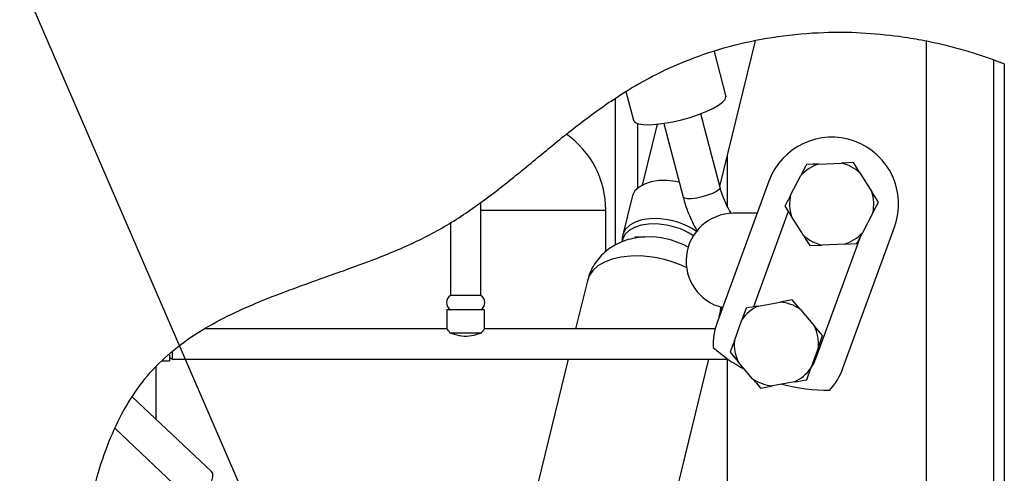
# Model space of a CAD drawing. Extents: x -4671.7 to -4661.7, y -6845.1 to -6833.1.
# Drawn here: x -4665.6 to -4665.4, y -6840.1 to -6840 of the extents above; entities that cross this region are included whole.
import ezdxf

# ---------------------------------------------------------------- set-up
doc = ezdxf.new("R2010")
doc.units = 0
doc.header["$MEASUREMENT"] = 0
doc.layers.add('DETAIL', color=5, linetype='CONTINUOUS')
doc.layers.add('NOTE', color=4, linetype='CONTINUOUS')

msp = doc.modelspace()

# ---------------------------------------------------------------- linework, layer by layer
at = {"layer": 'DETAIL'}
for p, q in [((-4665.417319804036, -6840.014714331644), (-4665.409861176812, -6839.984223665017)), ((-4665.417319804036, -6840.014714331644), (-4665.409861176812, -6839.984223665017)), ((-4665.374056070649, -6840.162634463328), (-4665.374056070649, -6839.98423564555)), ((-4665.374056070649, -6840.162634463328), (-4665.374056070649, -6839.98423564555)), ((-4665.41853612622, -6839.986433954256), (-4665.416048079335, -6839.995955140608)), ((-4665.41853612622, -6839.986433954256), (-4665.416048079335, -6839.995955140608)), ((-4665.36005607208, -6839.988152117747), (-4665.36005607208, -6840.398285330552)), ((-4665.36005607208, -6839.988152117747), (-4665.36005607208, -6840.398285330552)), ((-4665.357808857762, -6839.989000023621), (-4665.357808857762, -6840.431285322922)), ((-4665.357808857762, -6839.989000023621), (-4665.357808857762, -6840.431285322922)), ((-4665.43921807369, -6839.996314198988), (-4665.43921807369, -6840.026995540875)), ((-4665.43921807369, -6839.996314198988), (-4665.43921807369, -6840.026995540875)), ((-4665.436986863219, -6839.994827033299), (-4665.435417711341, -6840.000831724423)), ((-4665.436986863219, -6839.994827033299), (-4665.435417711341, -6840.000831724423)), ((-4665.417272805774, -6840.014894248265), (-4665.421304583156, -6839.999465675372)), ((-4665.417272805774, -6840.014894248265), (-4665.421304583156, -6839.999465675372)), ((-4665.43445807656, -6840.014996887463), (-4665.43445807656, -6840.001542807835)), ((-4665.43445807656, -6840.014996887463), (-4665.43445807656, -6840.001542807835)), ((-4665.430476605498, -6840.001667828577), (-4665.433598130548, -6840.014428527373)), ((-4665.430476605498, -6840.001667828577), (-4665.433598130548, -6840.014428527373)), ((-4665.429044663512, -6840.001488299387), (-4665.42501288613, -6840.01691687228)), ((-4665.429044663512, -6840.001488299387), (-4665.42501288613, -6840.01691687228)), ((-4665.449356078708, -6840.003739596623), (-4665.449356078708, -6840.003797770756)), ((-4665.449356078708, -6840.003739596623), (-4665.449356078708, -6840.003797770756)), ((-4665.415756076181, -6840.018883646744), (-4665.415756076181, -6840.008321822899)), ((-4665.415756076181, -6840.018883646744), (-4665.415756076181, -6840.008321822899)), ((-4665.396627097928, -6840.010001928824), (-4665.391960888707, -6840.009801597613)), ((-4665.396627097928, -6840.010001928824), (-4665.391960888707, -6840.009801597613)), ((-4665.389391034448, -6840.009691269415), (-4665.391960888707, -6840.009801597613)), ((-4665.389391034448, -6840.009691269415), (-4665.391960888707, -6840.009801597613)), ((-4665.402545958364, -6840.016534210461), (-4665.400386333072, -6840.012392969149)), ((-4665.402545958364, -6840.016534210461), (-4665.400386333072, -6840.012392969149)), ((-4665.388010561072, -6840.011861653345), (-4665.385503947341, -6840.015802563446)), ((-4665.388010561072, -6840.011861653345), (-4665.385503947341, -6840.015802563446)), ((-4665.407080679738, -6840.013593496102), (-4665.41788166722, -6840.04318383457)), ((-4665.407080679738, -6840.013593496102), (-4665.41788166722, -6840.04318383457)), ((-4665.435696571672, -6840.016862483042), (-4665.437650590741, -6840.024850429314)), ((-4665.435696571672, -6840.016862483042), (-4665.437650590741, -6840.024850429314)), ((-4665.384123473966, -6840.017972947377), (-4665.385503947341, -6840.015802563446)), ((-4665.384123473966, -6840.017972947377), (-4665.385503947341, -6840.015802563446)), ((-4665.467326372468, -6840.037515671271), (-4665.467326372468, -6840.018037737625)), ((-4665.467326372468, -6840.037515671271), (-4665.467326372468, -6840.018037737625)), ((-4665.403735309445, -6840.018814922589), (-4665.40235483607, -6840.020985336321)), ((-4665.403735309445, -6840.018814922589), (-4665.40235483607, -6840.020985336321)), ((-4665.467326372468, -6840.019662768858), (-4665.441194116675, -6840.019662768858)), ((-4665.467326372468, -6840.019662768858), (-4665.441194116675, -6840.019662768858)), ((-4665.441194116675, -6840.028353304881), (-4665.441194116675, -6840.019662768858)), ((-4665.441194116675, -6840.028353304881), (-4665.441194116675, -6840.019662768858)), ((-4665.409537404382, -6840.02032393338), (-4665.414512484872, -6840.02032393338)), ((-4665.409537404382, -6840.02032393338), (-4665.414512484872, -6840.02032393338)), ((-4665.403013556802, -6840.019949675816), (-4665.410303860509, -6840.039922119397)), ((-4665.403013556802, -6840.019949675816), (-4665.410303860509, -6840.039922119397)), ((-4665.399848252141, -6840.02492621662), (-4665.40235483607, -6840.020985336321)), ((-4665.399848252141, -6840.02492621662), (-4665.40235483607, -6840.020985336321)), ((-4665.38531285485, -6840.020253659504), (-4665.387472480142, -6840.024394900816)), ((-4665.38531285485, -6840.020253659504), (-4665.387472480142, -6840.024394900816)), ((-4665.473676383102, -6840.022204877156), (-4665.473676383102, -6840.037515671271)), ((-4665.473676383102, -6840.022204877156), (-4665.473676383102, -6840.037515671271)), ((-4665.391579120957, -6840.052784712332), (-4665.380778133475, -6840.023194373864)), ((-4665.391579120957, -6840.052784712332), (-4665.380778133475, -6840.023194373864)), ((-4665.397215395772, -6840.050727398413), (-4665.387909382188, -6840.025232673901)), ((-4665.397215395772, -6840.050727398413), (-4665.387909382188, -6840.025232673901)), ((-4665.398467778766, -6840.02709660055), (-4665.395897924506, -6840.026986272353)), ((-4665.398467778766, -6840.02709660055), (-4665.395897924506, -6840.026986272353)), ((-4665.391231715285, -6840.026785941141), (-4665.395897924506, -6840.026986272353)), ((-4665.391231715285, -6840.026785941141), (-4665.395897924506, -6840.026986272353)), ((-4665.445042132937, -6840.034445167797), (-4665.447505592906, -6840.044515670555)), ((-4665.445042132937, -6840.034445167797), (-4665.447505592906, -6840.044515670555)), ((-4665.467326372468, -6840.037515671271), (-4665.473676383102, -6840.037515671271)), ((-4665.467326372468, -6840.037515671271), (-4665.473676383102, -6840.037515671271)), ((-4665.409313916766, -6840.039742858427), (-4665.404718160235, -6840.038910598772)), ((-4665.409313916766, -6840.039742858427), (-4665.404718160235, -6840.038910598772)), ((-4665.474426388347, -6840.040515692252), (-4665.474426388347, -6840.044545204657)), ((-4665.466576397025, -6840.040515692252), (-4665.474426388347, -6840.040515692252)), ((-4665.474426388347, -6840.040515692252), (-4665.474426388347, -6840.044545204657)), ((-4665.466576397025, -6840.040515692252), (-4665.474426388347, -6840.040515692252)), ((-4665.466576397025, -6840.044546933192), (-4665.466576397025, -6840.040515692252)), ((-4665.466576397025, -6840.044546933192), (-4665.466576397025, -6840.040515692252)), ((-4665.41744163593, -6840.04197833063), (-4665.417261242473, -6840.041240961569)), ((-4665.41744163593, -6840.04197833063), (-4665.417261242473, -6840.041240961569)), ((-4665.411844968402, -6840.040201218146), (-4665.412713557088, -6840.042622358817)), ((-4665.411844968402, -6840.040201218146), (-4665.412713557088, -6840.042622358817)), ((-4665.40052464565, -6840.040415020007), (-4665.397505998218, -6840.043978930729)), ((-4665.40052464565, -6840.040415020007), (-4665.397505998218, -6840.043978930729)), ((-4665.414290666186, -6840.047018529194), (-4665.412713557088, -6840.042622358817)), ((-4665.414290666186, -6840.047018529194), (-4665.412713557088, -6840.042622358817)), ((-4665.395843505466, -6840.045941711682), (-4665.397505998218, -6840.043978930729)), ((-4665.395843505466, -6840.045941711682), (-4665.397505998218, -6840.043978930729)), ((-4665.474402576291, -6840.044515670555), (-4665.525048642957, -6840.044515670555)), ((-4665.474402576291, -6840.044515670555), (-4665.525048642957, -6840.044515670555)), ((-4665.467267155253, -6840.045424581784), (-4665.473735600316, -6840.045424581784)), ((-4665.467267155253, -6840.045424581784), (-4665.473735600316, -6840.045424581784)), ((-4665.440501391494, -6840.044515670555), (-4665.46660160979, -6840.044515670555)), ((-4665.440501391494, -6840.044515670555), (-4665.46660160979, -6840.044515670555)), ((-4665.432501375281, -6840.044515670555), (-4665.440501391494, -6840.044515670555)), ((-4665.432501375281, -6840.044515670555), (-4665.440501391494, -6840.044515670555)), ((-4665.418293892943, -6840.044515670555), (-4665.432501375281, -6840.044515670555)), ((-4665.418293892943, -6840.044515670555), (-4665.432501375281, -6840.044515670555)), ((-4665.532501399123, -6840.049950749892), (-4665.532501399123, -6840.051240683812)), ((-4665.532501399123, -6840.049950749892), (-4665.532501399123, -6840.051240683812)), ((-4665.531851857507, -6840.050865681189), (-4665.531851857507, -6840.049379796999)), ((-4665.531851857507, -6840.050865681189), (-4665.531851857507, -6840.049379796999)), ((-4665.415159254872, -6840.049439669865), (-4665.41349676212, -6840.051402450817)), ((-4665.415159254872, -6840.049439669865), (-4665.41349676212, -6840.051402450817)), ((-4665.396712094152, -6840.048362852353), (-4665.39828920325, -6840.05275902273)), ((-4665.396712094152, -6840.048362852353), (-4665.39828920325, -6840.05275902273)), ((-4665.534069984757, -6840.051240683812), (-4665.532501399123, -6840.051240683812)), ((-4665.534069984757, -6840.051240683812), (-4665.532501399123, -6840.051240683812)), ((-4665.532501399123, -6840.050490678566), (-4665.531851857507, -6840.050865681189)), ((-4665.532501399123, -6840.050490678566), (-4665.531851857507, -6840.050865681189)), ((-4665.531851857507, -6840.050865681189), (-4665.440501391494, -6840.050865681189)), ((-4665.531851857507, -6840.050865681189), (-4665.440501391494, -6840.050865681189)), ((-4665.449058919751, -6840.050865681189), (-4665.457364499175, -6840.084818573016)), ((-4665.449058919751, -6840.050865681189), (-4665.457364499175, -6840.084818573016)), ((-4665.440501391494, -6840.050865681189), (-4665.432501375281, -6840.050865681189)), ((-4665.440501391494, -6840.050865681189), (-4665.432501375281, -6840.050865681189)), ((-4665.432501375281, -6840.050865681189), (-4665.415620535218, -6840.050865681189)), ((-4665.432501375281, -6840.050865681189), (-4665.415620535218, -6840.050865681189)), ((-4665.42958360871, -6840.091614336985), (-4665.419615655744, -6840.050865681189)), ((-4665.42958360871, -6840.091614336985), (-4665.419615655744, -6840.050865681189)), ((-4665.415756076181, -6840.08896535756), (-4665.415756076181, -6840.050865681189)), ((-4665.415756076181, -6840.08896535756), (-4665.415756076181, -6840.050865681189)), ((-4665.41047814449, -6840.05496636154), (-4665.41349676212, -6840.051402450817)), ((-4665.41047814449, -6840.05496636154), (-4665.41349676212, -6840.051402450817)), ((-4665.397537320458, -6840.050663114804), (-4665.397232681119, -6840.050774307269)), ((-4665.397537320458, -6840.050663114804), (-4665.397232681119, -6840.050774307269)), ((-4665.397198229634, -6840.050680429953), (-4665.397503554427, -6840.05056899907)), ((-4665.397198229634, -6840.050680429953), (-4665.397503554427, -6840.05056899907)), ((-4665.535291373336, -6840.063472838419), (-4665.535291373336, -6840.052464069146)), ((-4665.535291373336, -6840.063472838419), (-4665.535291373336, -6840.052464069146)), ((-4665.399157791936, -6840.055180163401), (-4665.39828920325, -6840.05275902273)), ((-4665.399157791936, -6840.055180163401), (-4665.39828920325, -6840.05275902273)), ((-4665.401688843572, -6840.055638523119), (-4665.406284600102, -6840.056470782774)), ((-4665.401688843572, -6840.055638523119), (-4665.406284600102, -6840.056470782774)), ((-4665.523675053918, -6840.074436069744), (-4665.540229916179, -6840.058811934012)), ((-4665.523675053918, -6840.074436069744), (-4665.540229916179, -6840.058811934012)), ((-4665.516058772409, -6840.091651709097), (-4665.543846398198, -6840.06542635085)), ((-4665.516058772409, -6840.091651709097), (-4665.543846398198, -6840.06542635085))]:
    msp.add_line(p, q, dxfattribs=at)
at = {"layer": 'DETAIL', "flags": 128}
for points in [[(-4665.435417711341, -6840.000831724423), (-4665.435397386157, -6840.000894994753), (-4665.435056984031, -6840.001283289212), (-4665.434381007754, -6840.001564265507), (-4665.433393835628, -6840.001727761048), (-4665.432131021821, -6840.001767904776), (-4665.430638044679, -6840.001683236378), (-4665.428968727195, -6840.001476795691), (-4665.427183210456, -6840.001156063097), (-4665.425345778071, -6840.000732542294), (-4665.423522620999, -6840.000221521872), (-4665.421779453361, -6839.999641389864), (-4665.420179068648, -6839.999013067501), (-4665.418779104554, -6839.998359204548), (-4665.417629986608, -6839.997703315037), (-4665.416773140037, -6839.99706903221), (-4665.416239440047, -6839.996479214447), (-4665.416048079335, -6839.995955140608)], [(-4665.435417711341, -6840.000831724423), (-4665.435397386157, -6840.000894994753), (-4665.435056984031, -6840.001283289212), (-4665.434381007754, -6840.001564265507), (-4665.433393835628, -6840.001727761048), (-4665.432131021821, -6840.001767904776), (-4665.430638044679, -6840.001683236378), (-4665.428968727195, -6840.001476795691), (-4665.427183210456, -6840.001156063097), (-4665.425345778071, -6840.000732542294), (-4665.423522620999, -6840.000221521872), (-4665.421779453361, -6839.999641389864), (-4665.420179068648, -6839.999013067501), (-4665.418779104554, -6839.998359204548), (-4665.417629986608, -6839.997703315037), (-4665.416773140037, -6839.99706903221), (-4665.416239440047, -6839.996479214447), (-4665.416048079335, -6839.995955140608)], [(-4665.399196952188, -6840.010112257021), (-4665.399406611526, -6840.010514320153), (-4665.400386333072, -6840.012392969149)], [(-4665.399196952188, -6840.010112257021), (-4665.399406611526, -6840.010514320153), (-4665.400386333072, -6840.012392969149)], [(-4665.396627097928, -6840.010001928824), (-4665.397889196479, -6840.010056109446), (-4665.399196952188, -6840.010112257021)], [(-4665.396627097928, -6840.010001928824), (-4665.397889196479, -6840.010056109446), (-4665.399196952188, -6840.010112257021)], [(-4665.388010561072, -6840.011861653345), (-4665.388688534104, -6840.010795743483), (-4665.389391034448, -6840.009691269415)], [(-4665.388010561072, -6840.011861653345), (-4665.388688534104, -6840.010795743483), (-4665.389391034448, -6840.009691269415)], [(-4665.428382068479, -6840.013454617279), (-4665.430110394561, -6840.013486475962), (-4665.43170252403, -6840.013733924645), (-4665.433097272718, -6840.014187456387), (-4665.434240996444, -6840.014829577225), (-4665.435089766585, -6840.015635700243), (-4665.435610979402, -6840.016574771422), (-4665.435696571672, -6840.016862483042)], [(-4665.428382068479, -6840.013454617279), (-4665.430110394561, -6840.013486475962), (-4665.43170252403, -6840.013733924645), (-4665.433097272718, -6840.014187456387), (-4665.434240996444, -6840.014829577225), (-4665.435089766585, -6840.015635700243), (-4665.435610979402, -6840.016574771422), (-4665.435696571672, -6840.016862483042)], [(-4665.425832956636, -6840.013778657931), (-4665.426583915555, -6840.01363954069), (-4665.428382068479, -6840.013454617279)], [(-4665.425832956636, -6840.013778657931), (-4665.426583915555, -6840.01363954069), (-4665.428382068479, -6840.013454617279)], [(-4665.417272805774, -6840.014894248265), (-4665.417268663251, -6840.015002639311), (-4665.417491376006, -6840.015352935809), (-4665.418038516843, -6840.015752316731), (-4665.418861478173, -6840.016165317315), (-4665.419887184703, -6840.016555250901), (-4665.421024441325, -6840.016887457388), (-4665.422172218167, -6840.017132402676), (-4665.423228531682, -6840.017268360871), (-4665.424099534356, -6840.017283202427), (-4665.424707799756, -6840.017175645846), (-4665.424999326074, -6840.016955257672), (-4665.42501288613, -6840.01691687228)], [(-4665.417272805774, -6840.014894248265), (-4665.417268663251, -6840.015002639311), (-4665.417491376006, -6840.015352935809), (-4665.418038516843, -6840.015752316731), (-4665.418861478173, -6840.016165317315), (-4665.419887184703, -6840.016555250901), (-4665.421024441325, -6840.016887457388), (-4665.422172218167, -6840.017132402676), (-4665.423228531682, -6840.017268360871), (-4665.424099534356, -6840.017283202427), (-4665.424707799756, -6840.017175645846), (-4665.424999326074, -6840.016955257672), (-4665.42501288613, -6840.01691687228)], [(-4665.38531285485, -6840.020253659504), (-4665.385302781665, -6840.020234347599), (-4665.384123473966, -6840.017972947377)], [(-4665.38531285485, -6840.020253659504), (-4665.385302781665, -6840.020234347599), (-4665.384123473966, -6840.017972947377)], [(-4665.430336057746, -6840.021442563551), (-4665.432064413631, -6840.021474422234), (-4665.433656543099, -6840.021721870917), (-4665.435051291787, -6840.022175372857), (-4665.436195015513, -6840.022817523497), (-4665.437043785655, -6840.023623646515), (-4665.437564998471, -6840.024562717694), (-4665.437647014463, -6840.024835975188)], [(-4665.430336057746, -6840.021442563551), (-4665.432064413631, -6840.021474422234), (-4665.433656543099, -6840.021721870917), (-4665.435051291787, -6840.022175372857), (-4665.436195015513, -6840.022817523497), (-4665.437043785655, -6840.023623646515), (-4665.437564998471, -6840.024562717694), (-4665.437647014463, -6840.024835975188)], [(-4665.430541604363, -6840.022561283129), (-4665.432233124578, -6840.022592486161), (-4665.433791339004, -6840.022834659832), (-4665.435156344974, -6840.023278476017), (-4665.4362756904, -6840.023906947392), (-4665.437106370532, -6840.02469587447), (-4665.437616467082, -6840.02561494829), (-4665.437760978543, -6840.026222170609)], [(-4665.430541604363, -6840.022561283129), (-4665.432233124578, -6840.022592486161), (-4665.433791339004, -6840.022834659832), (-4665.435156344974, -6840.023278476017), (-4665.4362756904, -6840.023906947392), (-4665.437106370532, -6840.02469587447), (-4665.437616467082, -6840.02561494829), (-4665.437760978543, -6840.026222170609)], [(-4665.431652187907, -6840.025274516362), (-4665.433475136363, -6840.025301338452), (-4665.434291809403, -6840.025388420838)], [(-4665.431652187907, -6840.025274516362), (-4665.433475136363, -6840.025301338452), (-4665.434291809403, -6840.025388420838)], [(-4665.399848252141, -6840.02492621662), (-4665.399170279109, -6840.025992126482), (-4665.398467778766, -6840.02709660055)], [(-4665.399848252141, -6840.02492621662), (-4665.399170279109, -6840.025992126482), (-4665.398467778766, -6840.02709660055)], [(-4665.388661861026, -6840.026675612944), (-4665.388452171886, -6840.026273579615), (-4665.387472480142, -6840.024394900816)], [(-4665.388661861026, -6840.026675612944), (-4665.388452171886, -6840.026273579615), (-4665.387472480142, -6840.024394900816)], [(-4665.391231715285, -6840.026785941141), (-4665.389969616735, -6840.026731760519), (-4665.388661861026, -6840.026675612944)], [(-4665.391231715285, -6840.026785941141), (-4665.389969616735, -6840.026731760519), (-4665.388661861026, -6840.026675612944)], [(-4665.433914720618, -6840.029260845202), (-4665.43603160938, -6840.029273153561), (-4665.438028305375, -6840.029496492165), (-4665.439855694377, -6840.029925347584), (-4665.441468774879, -6840.030549139994), (-4665.442827790582, -6840.031352551001), (-4665.443899303281, -6840.032315791863), (-4665.444656937921, -6840.033415110129), (-4665.445042132937, -6840.034445167797)], [(-4665.433914720618, -6840.029260845202), (-4665.43603160938, -6840.029273153561), (-4665.438028305375, -6840.029496492165), (-4665.439855694377, -6840.029925347584), (-4665.441468774879, -6840.030549139994), (-4665.442827790582, -6840.031352551001), (-4665.443899303281, -6840.032315791863), (-4665.444656937921, -6840.033415110129), (-4665.445042132937, -6840.034445167797)], [(-4665.417261242473, -6840.041240961569), (-4665.417221337163, -6840.041062654274), (-4665.417129784429, -6840.039964319485)], [(-4665.417261242473, -6840.041240961569), (-4665.417221337163, -6840.041062654274), (-4665.417129784429, -6840.039964319485)], [(-4665.4021871086, -6840.038452239054), (-4665.402633279168, -6840.03853303315), (-4665.404718160235, -6840.038910598772)], [(-4665.4021871086, -6840.038452239054), (-4665.402633279168, -6840.03853303315), (-4665.404718160235, -6840.038910598772)], [(-4665.40052464565, -6840.040415020007), (-4665.401341110074, -6840.039451063889), (-4665.4021871086, -6840.038452239054)], [(-4665.40052464565, -6840.040415020007), (-4665.401341110074, -6840.039451063889), (-4665.4021871086, -6840.038452239054)], [(-4665.396712094152, -6840.048362852353), (-4665.396285533511, -6840.047173799294), (-4665.395843505466, -6840.045941711682)], [(-4665.396712094152, -6840.048362852353), (-4665.396285533511, -6840.047173799294), (-4665.395843505466, -6840.045941711682)], [(-4665.414290666186, -6840.047018529194), (-4665.414717256629, -6840.048207582253), (-4665.415159254872, -6840.049439669865)], [(-4665.414290666186, -6840.047018529194), (-4665.414717256629, -6840.048207582253), (-4665.415159254872, -6840.049439669865)], [(-4665.41047814449, -6840.05496636154), (-4665.409661650264, -6840.055930317658), (-4665.408815651738, -6840.056929142493)], [(-4665.41047814449, -6840.05496636154), (-4665.409661650264, -6840.055930317658), (-4665.408815651738, -6840.056929142493)], [(-4665.408815651738, -6840.056929142493), (-4665.40836948117, -6840.056848318594), (-4665.406284600102, -6840.056470782774)], [(-4665.408815651738, -6840.056929142493), (-4665.40836948117, -6840.056848318594), (-4665.406284600102, -6840.056470782774)], [(-4665.527930914962, -6840.080447049158), (-4665.527371227347, -6840.080259115713), (-4665.526475905978, -6840.079765887278), (-4665.525575667226, -6840.079057575482), (-4665.524750500524, -6840.078197093027), (-4665.524073749387, -6840.077260912674), (-4665.523605495297, -6840.076332212704), (-4665.5233873721, -6840.075493485945), (-4665.523438751304, -6840.07481932761), (-4665.523675053918, -6840.074436069744)], [(-4665.527930914962, -6840.080447049158), (-4665.527371227347, -6840.080259115713), (-4665.526475905978, -6840.079765887278), (-4665.525575667226, -6840.079057575482), (-4665.524750500524, -6840.078197093027), (-4665.524073749387, -6840.077260912674), (-4665.523605495297, -6840.076332212704), (-4665.5233873721, -6840.075493485945), (-4665.523438751304, -6840.07481932761), (-4665.523675053918, -6840.074436069744)]]:
    msp.add_lwpolyline(points, dxfattribs=at)
at = {"layer": 'DETAIL'}
for centre, radius, start, end in [((-4665.460694277617, -6840.019662859917), 0.01950016094200759, 0.0002675338073077903, 54.73691552230121), ((-4665.460694277617, -6840.019662859917), 0.01950016094200759, 0.0002675338073077903, 54.73691552230121), ((-4665.393929414578, -6840.018393956821), 0.01400000708663762, 339.9471510835222, 159.946960810578), ((-4665.393929414578, -6840.018393956821), 0.01400000708663762, 339.9471510835222, 159.946960810578), ((-4665.393929254671, -6840.018394212435), 0.008815258501435008, 107.8208908272998, 137.0954494038421), ((-4665.393929254671, -6840.018394212435), 0.008815258501435008, 107.8208908272998, 137.0954494038421), ((-4665.393929429339, -6840.018394005671), 0.008815022884897, 47.82073908847163, 77.09609413447127), ((-4665.393929429339, -6840.018394005671), 0.008815022884897, 47.82073908847163, 77.09609413447127), ((-4665.393929414495, -6840.01839389972), 0.008814945965971833, 167.8207964881384, 197.0965115600926), ((-4665.393929414495, -6840.01839389972), 0.008814945965971833, 167.8207964881384, 197.0965115600926), ((-4665.393929703974, -6840.01839394429), 0.008815249826682952, 347.8210501894564, 17.09552492549548), ((-4665.393929703974, -6840.01839394429), 0.008815249826682952, 347.8210501894564, 17.09552492549548), ((-4665.430943155461, -6840.036901691532), 0.01547104410028718, 55.73593268004088, 87.75108456802829), ((-4665.430943155461, -6840.036901691532), 0.01547104410028718, 55.73593268004088, 87.75108456802829), ((-4665.414380066028, -6840.030334982068), 0.0100119244184821, 90.75782254775028, 256.3493615638409), ((-4665.414380066028, -6840.030334982068), 0.0100119244184821, 90.75782254775028, 256.3493615638409), ((-4665.431153573895, -6840.037780849288), 0.01523186465156742, 56.98420577611807, 87.69741181399546), ((-4665.431153573895, -6840.037780849288), 0.01523186465156742, 56.98420577611807, 87.69741181399546), ((-4665.432426097227, -6840.043021202491), 0.01776355269118368, 61.44698526274275, 87.5029895173552), ((-4665.432426097227, -6840.043021202491), 0.01776355269118368, 61.44698526274275, 87.5029895173552), ((-4665.393929564008, -6840.018394209714), 0.008814645962546696, 227.8200992315047, 257.0967340617185), ((-4665.393929564008, -6840.018394209714), 0.008814645962546696, 227.8200992315047, 257.0967340617185), ((-4665.393929142747, -6840.018394311252), 0.00881450889877716, 287.8196182193873, 317.0967220103859), ((-4665.393929142747, -6840.018394311252), 0.00881450889877716, 287.8196182193873, 317.0967220103859), ((-4665.435025696479, -6840.053663054795), 0.02442748657486902, 63.85548002854747, 87.39325643583342), ((-4665.435025696479, -6840.053663054795), 0.02442748657486902, 63.85548002854747, 87.39325643583342), ((-4665.472725201589, -6840.039015681761), 0.001776169401210468, 122.3794612657946, 237.6205387342054), ((-4665.472725201589, -6840.039015681761), 0.001776169401210468, 122.3794612657946, 237.6205387342054), ((-4665.468277553981, -6840.039015681761), 0.001776169401210468, 302.3794612657946, 57.62053873420538), ((-4665.468277553981, -6840.039015681761), 0.001776169401210468, 302.3794612657946, 57.62053873420538), ((-4665.405501377491, -6840.047690695746), 0.008814963061430679, 115.6268097883524, 144.9024875944508), ((-4665.405501377491, -6840.047690695746), 0.008814963061430679, 115.6268097883524, 144.9024875944508), ((-4665.405501229443, -6840.04769021166), 0.00881446537374658, 55.62597976029004, 84.90317486959643), ((-4665.405501229443, -6840.04769021166), 0.00881446537374658, 55.62597976029004, 84.90317486959643), ((-4665.404729814857, -6840.047984345254), 0.01400057582420963, 159.9475927564383, 181.8483706542947), ((-4665.404729814857, -6840.047984345254), 0.01400057582420963, 159.9475927564383, 181.8483706542947), ((-4665.405501486882, -6840.047690716338), 0.008815054814162298, 355.6270299746022, 24.90237792529587), ((-4665.405501486882, -6840.047690716338), 0.008815054814162298, 355.6270299746022, 24.90237792529587), ((-4665.405501273457, -6840.047690665208), 0.008815054814161156, 175.6270299746022, 204.9023779252959), ((-4665.405501273457, -6840.047690665208), 0.008815054814161156, 175.6270299746022, 204.9023779252959), ((-4665.395009613828, -6840.021351929283), 0.03599823159475264, 228.7961151966981, 241.6087258064202), ((-4665.395009613828, -6840.021351929283), 0.03599823159475264, 228.7961151966981, 241.6087258064202), ((-4665.404730966775, -6840.04798403115), 0.008000616940712378, 323.8818404137419, 339.9466810552878), ((-4665.404730966775, -6840.04798403115), 0.008000616940712378, 323.8818404137419, 339.9466810552878), ((-4665.405501835723, -6840.047690151119), 0.00881564101985519, 295.6279606201413, 324.9013367632321), ((-4665.405501835723, -6840.047690151119), 0.00881564101985519, 295.6279606201413, 324.9013367632321), ((-4665.404731171247, -6840.047983839328), 0.01400088598717615, 318.0461794589174, 339.9464776442896), ((-4665.404731171247, -6840.047983839328), 0.01400088598717615, 318.0461794589174, 339.9464776442896), ((-4665.405501287568, -6840.047690393029), 0.008815260779394684, 235.6273653305029, 264.9020481684047), ((-4665.405501287568, -6840.047690393029), 0.008815260779394684, 235.6273653305029, 264.9020481684047), ((-4665.39500865382, -6840.021351154189), 0.0359993252096846, 254.9715708631348, 271.0978048111364), ((-4665.39500865382, -6840.021351154189), 0.0359993252096846, 254.9715708631348, 271.0978048111364)]:
    msp.add_arc(centre, radius, start, end, dxfattribs=at)
for points, knots in [([(-4665.538082837665, -6840.407985330838), (-4665.538789221405, -6840.403394922296), (-4665.540188417684, -6840.394302297158), (-4665.542656590205, -6840.382081437833), (-4665.544784667255, -6840.371219517669), (-4665.546487933136, -6840.361611158737), (-4665.547834560569, -6840.351952425047), (-4665.548664768921, -6840.342175090582), (-4665.548809751788, -6840.332212930135), (-4665.548127019568, -6840.322207536412), (-4665.546490936125, -6840.312163466502), (-4665.544191445533, -6840.302061822309), (-4665.541521312764, -6840.291672082428), (-4665.538773874378, -6840.28097162379), (-4665.536329436947, -6840.270281762023), (-4665.534435758235, -6840.25960872652), (-4665.533261882511, -6840.248965201612), (-4665.533024516283, -6840.238010620459), (-4665.533752806399, -6840.226782952988), (-4665.535212782164, -6840.215290767901), (-4665.537231693786, -6840.203534953971), (-4665.539705488459, -6840.19110328092), (-4665.542472417877, -6840.177988085672), (-4665.545310561218, -6840.164174420647), (-4665.547895246083, -6840.150062670546), (-4665.549977351084, -6840.135681332894), (-4665.551221759453, -6840.122138993123), (-4665.551658311397, -6840.10964129753), (-4665.55137143281, -6840.098403806034), (-4665.550295583796, -6840.087613189217), (-4665.548456664171, -6840.078118998948), (-4665.545976361313, -6840.069980563175), (-4665.543040098277, -6840.063160557387), (-4665.53937093711, -6840.057025999185), (-4665.534865861681, -6840.051648950371), (-4665.52950039879, -6840.047146672704), (-4665.523474137422, -6840.043374850621), (-4665.516963781354, -6840.040178209942), (-4665.510110402054, -6840.037380453391), (-4665.502317966395, -6840.034547578645), (-4665.493736747253, -6840.031554298646), (-4665.484617593323, -6840.028060794599), (-4665.475919970775, -6840.02389578404), (-4665.467949169836, -6840.018681928977), (-4665.460467152116, -6840.012839305517), (-4665.453147331297, -6840.006717916775), (-4665.445611479308, -6840.00062962131), (-4665.43809109819, -6839.995323951184), (-4665.430456893717, -6839.990962493543), (-4665.422709157346, -6839.987568382408), (-4665.4142335336, -6839.984923296799), (-4665.405102048695, -6839.98310645284), (-4665.396190544992, -6839.982328937554), (-4665.387665180364, -6839.982357937826), (-4665.382420622806, -6839.982948691571), (-4665.379756062829, -6839.983248831051)], [0, 0, 0, 0, 0.0259114303876327, 0.0513250446367352, 0.0695533023028613, 0.0876731677318006, 0.1057667951539324, 0.1239505861379334, 0.1423894845555272, 0.1613077680861554, 0.1798271323985985, 0.1991100775760317, 0.2190987449192893, 0.2396833875831151, 0.2607530108688194, 0.280269693850085, 0.3001370108893122, 0.3204409973643929, 0.3413223333911998, 0.3628582303321022, 0.3850534647498711, 0.4078644488664434, 0.4335814091967946, 0.4598449682501217, 0.4865505242427532, 0.5136210921963127, 0.5409002281273516, 0.562387960777163, 0.5833648906639906, 0.6035768224200871, 0.6228312370435727, 0.6372229509834949, 0.6509718604293508, 0.664161893006777, 0.6769703620947726, 0.6899213899803022, 0.7030719563719738, 0.7165481862580387, 0.7303419395838308, 0.7443580016580195, 0.7628089798019191, 0.7810531512893697, 0.7988304807120545, 0.8164952119359153, 0.8340734992208197, 0.8517796210724909, 0.8697392596226976, 0.8881201526820585, 0.9030661707011264, 0.9187228167282242, 0.9352202785191204, 0.9525129927838252, 0.9705702503555991, 0.9850478649215786, 1, 1, 1, 1]), ([(-4665.538082837665, -6840.407985330838), (-4665.538789221405, -6840.403394922296), (-4665.540188417684, -6840.394302297158), (-4665.542656590205, -6840.382081437833), (-4665.544784667255, -6840.371219517669), (-4665.546487933136, -6840.361611158737), (-4665.547834560569, -6840.351952425047), (-4665.548664768921, -6840.342175090582), (-4665.548809751788, -6840.332212930135), (-4665.548127019568, -6840.322207536412), (-4665.546490936125, -6840.312163466502), (-4665.544191445533, -6840.302061822309), (-4665.541521312764, -6840.291672082428), (-4665.538773874378, -6840.28097162379), (-4665.536329436947, -6840.270281762023), (-4665.534435758235, -6840.25960872652), (-4665.533261882511, -6840.248965201612), (-4665.533024516283, -6840.238010620459), (-4665.533752806399, -6840.226782952988), (-4665.535212782164, -6840.215290767901), (-4665.537231693786, -6840.203534953971), (-4665.539705488459, -6840.19110328092), (-4665.542472417877, -6840.177988085672), (-4665.545310561218, -6840.164174420647), (-4665.547895246083, -6840.150062670546), (-4665.549977351084, -6840.135681332894), (-4665.551221759453, -6840.122138993123), (-4665.551658311397, -6840.10964129753), (-4665.55137143281, -6840.098403806034), (-4665.550295583796, -6840.087613189217), (-4665.548456664171, -6840.078118998948), (-4665.545976361313, -6840.069980563175), (-4665.543040098277, -6840.063160557387), (-4665.53937093711, -6840.057025999185), (-4665.534865861681, -6840.051648950371), (-4665.52950039879, -6840.047146672704), (-4665.523474137422, -6840.043374850621), (-4665.516963781354, -6840.040178209942), (-4665.510110402054, -6840.037380453391), (-4665.502317966395, -6840.034547578645), (-4665.493736747253, -6840.031554298646), (-4665.484617593323, -6840.028060794599), (-4665.475919970775, -6840.02389578404), (-4665.467949169836, -6840.018681928977), (-4665.460467152116, -6840.012839305517), (-4665.453147331297, -6840.006717916775), (-4665.445611479308, -6840.00062962131), (-4665.43809109819, -6839.995323951184), (-4665.430456893717, -6839.990962493543), (-4665.422709157346, -6839.987568382408), (-4665.4142335336, -6839.984923296799), (-4665.405102048695, -6839.98310645284), (-4665.396190544992, -6839.982328937554), (-4665.387665180364, -6839.982357937826), (-4665.382420622806, -6839.982948691571), (-4665.379756062829, -6839.983248831051)], [0, 0, 0, 0, 0.0259114303876327, 0.0513250446367352, 0.0695533023028613, 0.0876731677318006, 0.1057667951539324, 0.1239505861379334, 0.1423894845555272, 0.1613077680861554, 0.1798271323985985, 0.1991100775760317, 0.2190987449192893, 0.2396833875831151, 0.2607530108688194, 0.280269693850085, 0.3001370108893122, 0.3204409973643929, 0.3413223333911998, 0.3628582303321022, 0.3850534647498711, 0.4078644488664434, 0.4335814091967946, 0.4598449682501217, 0.4865505242427532, 0.5136210921963127, 0.5409002281273516, 0.562387960777163, 0.5833648906639906, 0.6035768224200871, 0.6228312370435727, 0.6372229509834949, 0.6509718604293508, 0.664161893006777, 0.6769703620947726, 0.6899213899803022, 0.7030719563719738, 0.7165481862580387, 0.7303419395838308, 0.7443580016580195, 0.7628089798019191, 0.7810531512893697, 0.7988304807120545, 0.8164952119359153, 0.8340734992208197, 0.8517796210724909, 0.8697392596226976, 0.8881201526820585, 0.9030661707011264, 0.9187228167282242, 0.9352202785191204, 0.9525129927838252, 0.9705702503555991, 0.9850478649215786, 1, 1, 1, 1]), ([(-4665.379756062829, -6839.983248831051), (-4665.378220892699, -6839.983482983977), (-4665.375146797848, -6839.983951862499), (-4665.370708567599, -6839.984917044251), (-4665.366512458032, -6839.986020986107), (-4665.363009617792, -6839.987111504734), (-4665.360136549364, -6839.98810829223), (-4665.358558928732, -6839.988712673773), (-4665.357808857762, -6839.989000023621)], [0, 0, 0, 0, 0.2048360150521809, 0.4101730006083197, 0.5988526334576326, 0.7771247543091775, 0.8940352019686123, 1, 1, 1, 1]), ([(-4665.379756062829, -6839.983248831051), (-4665.378220892699, -6839.983482983977), (-4665.375146797848, -6839.983951862499), (-4665.370708567599, -6839.984917044251), (-4665.366512458032, -6839.986020986107), (-4665.363009617792, -6839.987111504734), (-4665.360136549364, -6839.98810829223), (-4665.358558928732, -6839.988712673773), (-4665.357808857762, -6839.989000023621)], [0, 0, 0, 0, 0.2048360150521809, 0.4101730006083197, 0.5988526334576326, 0.7771247543091775, 0.8940352019686123, 1, 1, 1, 1]), ([(-4665.414901494586, -6840.020413638371), (-4665.415089870241, -6840.020108144244), (-4665.415525901937, -6840.019401019308), (-4665.416110325645, -6840.018205860525), (-4665.416672067098, -6840.016848222303), (-4665.417046818478, -6840.015728275898), (-4665.417225092779, -6840.015070337617), (-4665.417272805774, -6840.014894248265)], [0, 0, 0, 0, 0.1784936929759552, 0.4131579950381385, 0.6608565717544, 0.909232297212709, 1, 1, 1, 1]), ([(-4665.414901494586, -6840.020413638371), (-4665.415089870241, -6840.020108144244), (-4665.415525901937, -6840.019401019308), (-4665.416110325645, -6840.018205860525), (-4665.416672067098, -6840.016848222303), (-4665.417046818478, -6840.015728275898), (-4665.417225092779, -6840.015070337617), (-4665.417272805774, -6840.014894248265)], [0, 0, 0, 0, 0.1784936929759552, 0.4131579950381385, 0.6608565717544, 0.909232297212709, 1, 1, 1, 1]), ([(-4665.42501288613, -6840.01691687228), (-4665.424918905907, -6840.01725950351), (-4665.424645699186, -6840.018255555147), (-4665.424088261285, -6840.019873767536), (-4665.423296236752, -6840.021732496713), (-4665.422605558435, -6840.023147914112), (-4665.422131580623, -6840.023907317332), (-4665.422010570371, -6840.024101198929)], [0, 0, 0, 0, 0.136424195926084, 0.3965941578684102, 0.6563311652085574, 0.9122586512186478, 1, 1, 1, 1]), ([(-4665.42501288613, -6840.01691687228), (-4665.424918905907, -6840.01725950351), (-4665.424645699186, -6840.018255555147), (-4665.424088261285, -6840.019873767536), (-4665.423296236752, -6840.021732496713), (-4665.422605558435, -6840.023147914112), (-4665.422131580623, -6840.023907317332), (-4665.422010570371, -6840.024101198929)], [0, 0, 0, 0, 0.136424195926084, 0.3965941578684102, 0.6563311652085574, 0.9122586512186478, 1, 1, 1, 1]), ([(-4665.402545958364, -6840.016534210461), (-4665.402549316077, -6840.016540657704), (-4665.402945357435, -6840.017301108231), (-4665.403342014909, -6840.018061237671), (-4665.403735309445, -6840.018814922589)], [0, 0, 0, 0, 0.008478189202705001, 1, 1, 1, 1]), ([(-4665.402545958364, -6840.016534210461), (-4665.402549316077, -6840.016540657704), (-4665.402945357435, -6840.017301108231), (-4665.403342014909, -6840.018061237671), (-4665.403735309445, -6840.018814922589)], [0, 0, 0, 0, 0.008478189202705001, 1, 1, 1, 1]), ([(-4665.435114812015, -6840.025273383873), (-4665.432867595197, -6840.025273114267), (-4665.433622965098, -6840.025270478216), (-4665.435030782879, -6840.025463429121), (-4665.436948368379, -6840.025929317375), (-4665.438724882385, -6840.026654371599), (-4665.440336839868, -6840.027600096044), (-4665.441764308599, -6840.028756221139), (-4665.442991269067, -6840.03010099714), (-4665.444012980099, -6840.03167056304), (-4665.444708251925, -6840.033137352434), (-4665.444927973981, -6840.034121618187), (-4665.445002317035, -6840.034454644936)], [0, 0, 0, 0, 0.014083476914462, 0.1377000147767027, 0.2575156251594622, 0.3733012308498675, 0.4861069378158505, 0.5970700467919751, 0.7070037206756103, 0.8164193761108456, 0.9378854153630588, 1, 1, 1, 1]), ([(-4665.435114812015, -6840.025273383873), (-4665.432867595197, -6840.025273114267), (-4665.433622965098, -6840.025270478216), (-4665.435030782879, -6840.025463429121), (-4665.436948368379, -6840.025929317375), (-4665.438724882385, -6840.026654371599), (-4665.440336839868, -6840.027600096044), (-4665.441764308599, -6840.028756221139), (-4665.442991269067, -6840.03010099714), (-4665.444012980099, -6840.03167056304), (-4665.444708251925, -6840.033137352434), (-4665.444927973981, -6840.034121618187), (-4665.445002317035, -6840.034454644936)], [0, 0, 0, 0, 0.014083476914462, 0.1377000147767027, 0.2575156251594622, 0.3733012308498675, 0.4861069378158505, 0.5970700467919751, 0.7070037206756103, 0.8164193761108456, 0.9378854153630588, 1, 1, 1, 1]), ([(-4665.437604456746, -6840.024832637328), (-4665.437662028548, -6840.025011470403), (-4665.437817027837, -6840.025492938732), (-4665.437796757199, -6840.026000993093), (-4665.437784015739, -6840.026320339459)], [0, 0, 0, 0, 0.3714326864263394, 1, 1, 1, 1]), ([(-4665.437604456746, -6840.024832637328), (-4665.437662028548, -6840.025011470403), (-4665.437817027837, -6840.025492938732), (-4665.437796757199, -6840.026000993093), (-4665.437784015739, -6840.026320339459)], [0, 0, 0, 0, 0.3714326864263394, 1, 1, 1, 1]), ([(-4665.417301207387, -6840.041235507744), (-4665.417196062, -6840.04088591885), (-4665.417058438051, -6840.040428344772), (-4665.417037749638, -6840.039953552666), (-4665.417032867276, -6840.039841504115)], [0, 0, 0, 0, 0.7640050243688331, 1, 1, 1, 1]), ([(-4665.417301207387, -6840.041235507744), (-4665.417196062, -6840.04088591885), (-4665.417058438051, -6840.040428344772), (-4665.417037749638, -6840.039953552666), (-4665.417032867276, -6840.039841504115)], [0, 0, 0, 0, 0.7640050243688331, 1, 1, 1, 1]), ([(-4665.409313916766, -6840.039742858427), (-4665.409321069326, -6840.039744149845), (-4665.410164833179, -6840.039896494153), (-4665.41100847656, -6840.040049504682), (-4665.411844968402, -6840.040201218146)], [0, 0, 0, 0, 0.0084769692836858, 1, 1, 1, 1]), ([(-4665.409313916766, -6840.039742858427), (-4665.409321069326, -6840.039744149845), (-4665.410164833179, -6840.039896494153), (-4665.41100847656, -6840.040049504682), (-4665.411844968402, -6840.040201218146)], [0, 0, 0, 0, 0.0084769692836858, 1, 1, 1, 1]), ([(-4665.473735600316, -6840.045424581784), (-4665.473778867768, -6840.045363977194), (-4665.473951502448, -6840.045122168319), (-4665.474043140739, -6840.04499323764), (-4665.474467900751, -6840.044464252534), (-4665.474405480561, -6840.044541570322), (-4665.474402546489, -6840.044545204657)], [0, 0, 0, 0, 0.1877592403031605, 0.7491487187864244, 0.9882086935793662, 1, 1, 1, 1]), ([(-4665.473735600316, -6840.045424581784), (-4665.473778867768, -6840.045363977194), (-4665.473951502448, -6840.045122168319), (-4665.474043140739, -6840.04499323764), (-4665.474467900751, -6840.044464252534), (-4665.474405480561, -6840.044541570322), (-4665.474402546489, -6840.044545204657)], [0, 0, 0, 0, 0.1877592403031605, 0.7491487187864244, 0.9882086935793662, 1, 1, 1, 1]), ([(-4665.467267155253, -6840.045424581784), (-4665.467773042438, -6840.045595252773), (-4665.46891510759, -6840.045980550908), (-4665.470805116709, -6840.046205896262), (-4665.472466361786, -6840.045858463429), (-4665.473416837803, -6840.045533548854), (-4665.473735600316, -6840.045424581784)], [0, 0, 0, 0, 0.2414889178952641, 0.5451730867495184, 0.8474640416559167, 1, 1, 1, 1]), ([(-4665.467267155253, -6840.045424581784), (-4665.467773042438, -6840.045595252773), (-4665.46891510759, -6840.045980550908), (-4665.470805116709, -6840.046205896262), (-4665.472466361786, -6840.045858463429), (-4665.473416837803, -6840.045533548854), (-4665.473735600316, -6840.045424581784)], [0, 0, 0, 0, 0.2414889178952641, 0.5451730867495184, 0.8474640416559167, 1, 1, 1, 1]), ([(-4665.46660160979, -6840.044546933192), (-4665.46660266288, -6840.0445482345), (-4665.466663535474, -6840.044623455096), (-4665.466835988198, -6840.044840903343), (-4665.467058435241, -6840.045131092335), (-4665.467215179103, -6840.045351496066), (-4665.467267155253, -6840.045424581784)], [0, 0, 0, 0, 0.0045587771619709, 0.2635146883811126, 0.7557820054889519, 1, 1, 1, 1]), ([(-4665.46660160979, -6840.044546933192), (-4665.46660266288, -6840.0445482345), (-4665.466663535474, -6840.044623455096), (-4665.466835988198, -6840.044840903343), (-4665.467058435241, -6840.045131092335), (-4665.467215179103, -6840.045351496066), (-4665.467267155253, -6840.045424581784)], [0, 0, 0, 0, 0.0045587771619709, 0.2635146883811126, 0.7557820054889519, 1, 1, 1, 1]), ([(-4665.401688843572, -6840.055638523119), (-4665.401681691019, -6840.055637221726), (-4665.400838133669, -6840.055483738087), (-4665.399994385718, -6840.055331304499), (-4665.399157791936, -6840.055180163401)], [0, 0, 0, 0, 0.008479035605051, 1, 1, 1, 1]), ([(-4665.401688843572, -6840.055638523119), (-4665.401681691019, -6840.055637221726), (-4665.400838133669, -6840.055483738087), (-4665.399994385718, -6840.055331304499), (-4665.399157791936, -6840.055180163401)], [0, 0, 0, 0, 0.008479035605051, 1, 1, 1, 1])]:
    msp.add_open_spline(points, degree=3, knots=knots, dxfattribs=at)
at = {"layer": 'NOTE'}
msp.add_line((-4665.489010868417, -6840.143729713121), (-4665.776438651221, -6839.479066259493), dxfattribs=at)
msp.add_line((-4665.489010868417, -6840.143729713121), (-4665.776438651221, -6839.479066259493), dxfattribs=at)

doc.saveas('drawing.dxf')
